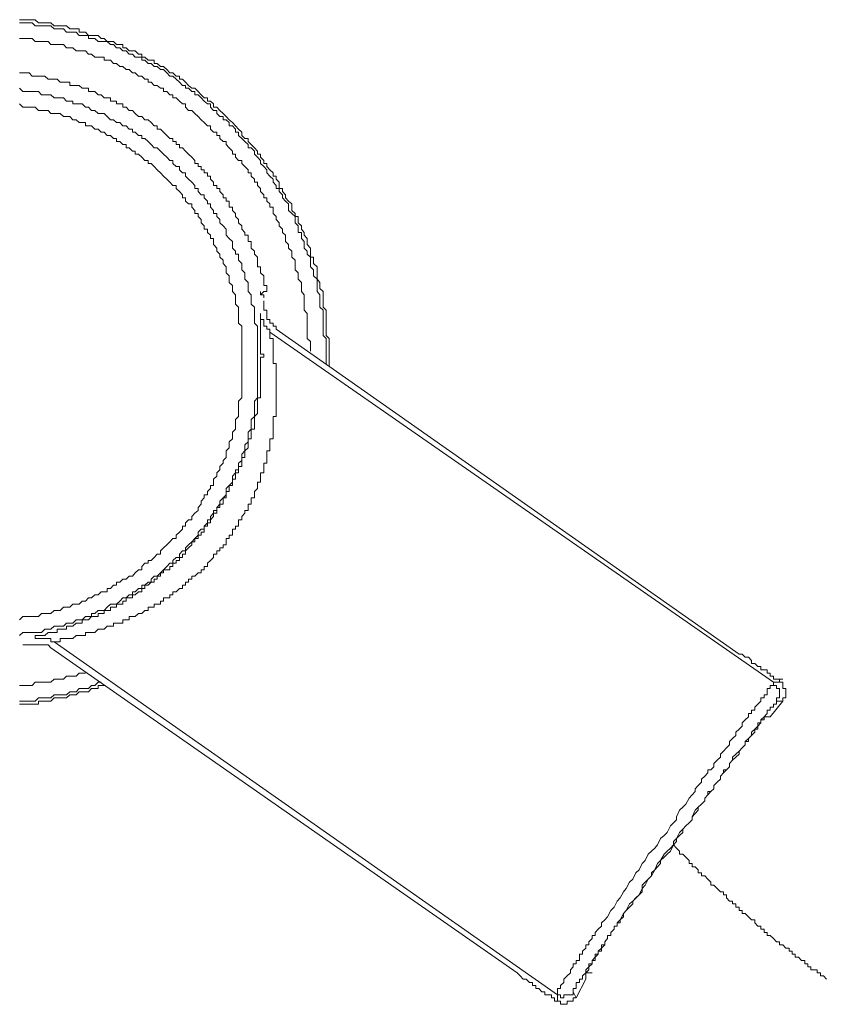
# Model space of a CAD drawing. Units: inches. Extents: x -459 to 2926, y -1402 to 1008.
# Drawn here: x 2050 to 2114, y -620 to -541 of the extents above; entities that cross this region are included whole.
import ezdxf

# ---------------------------------------------------------------- set-up
doc = ezdxf.new("R2010")
doc.units = ezdxf.units.IN
doc.header["$MEASUREMENT"] = 0
doc.layers.add('图层 1', color=7, linetype='Continuous')

msp = doc.modelspace()

# ---------------------------------------------------------------- linework, layer by layer
at = {"layer": '图层 1', "color": 7, "lineweight": 9}
for points in [[(2074.706, -568.604), (2074.706, -568.352), (2074.706, -568.088), (2074.706, -567.85), (2074.706, -567.612), (2074.706, -567.36), (2074.706, -567.096), (2074.706, -566.858), (2074.706, -566.593), (2074.706, -566.342), (2074.468, -566.104), (2074.468, -565.852), (2074.468, -565.588), (2074.468, -565.35), (2074.468, -565.112), (2074.468, -564.834), (2074.468, -564.583), (2074.468, -564.345), (2074.468, -564.08), (2074.216, -563.842), (2074.216, -563.604), (2074.216, -563.339), (2074.216, -563.088), (2074.216, -562.837), (2074.216, -562.586), (2073.965, -562.334), (2073.965, -562.096), (2073.965, -561.845), (2073.727, -561.58), (2073.727, -561.329), (2073.727, -561.091), (2073.727, -560.84), (2073.727, -560.588), (2073.449, -560.337), (2073.449, -560.072), (2073.449, -559.821), (2073.198, -559.821), (2073.198, -559.583), (2073.198, -559.345), (2073.198, -559.094), (2072.947, -558.816), (2072.947, -558.565), (2072.947, -558.327), (2072.709, -558.075), (2072.709, -557.837), (2072.471, -557.586), (2072.471, -557.321), (2072.206, -557.07), (2072.206, -556.819), (2072.206, -556.567), (2071.981, -556.567), (2071.981, -556.316), (2071.703, -556.078), (2071.703, -555.814), (2071.703, -555.562), (2071.452, -555.324), (2071.214, -555.073), (2071.214, -554.822), (2070.963, -554.57), (2070.963, -554.332), (2070.698, -554.332), (2070.698, -554.068), (2070.698, -553.816), (2070.46, -553.578), (2070.46, -553.327), (2070.222, -553.327), (2070.222, -553.062), (2069.958, -552.824), (2069.693, -552.56), (2069.693, -552.309), (2069.455, -552.309), (2069.455, -552.07), (2069.204, -551.819), (2069.204, -551.568), (2068.952, -551.568), (2068.952, -551.317), (2068.714, -551.052), (2068.45, -550.801), (2068.198, -550.549), (2068.198, -550.311), (2067.947, -550.311), (2067.696, -550.06), (2067.696, -549.809), (2067.445, -549.571), (2067.206, -549.306), (2066.942, -549.042), (2066.691, -548.817), (2066.439, -548.552), (2066.201, -548.301), (2065.95, -548.063), (2065.699, -547.798), (2065.434, -547.798), (2065.434, -547.547), (2065.183, -547.309), (2064.945, -547.309), (2064.945, -547.058), (2064.68, -547.058), (2064.455, -546.806), (2064.204, -546.555), (2063.926, -546.291), (2063.688, -546.291), (2063.437, -546.052), (2063.186, -545.801), (2062.948, -545.55), (2062.696, -545.55), (2062.696, -545.312), (2062.432, -545.312), (2062.18, -545.047), (2061.929, -545.047), (2061.691, -544.783), (2061.426, -544.545), (2061.188, -544.545), (2060.924, -544.293), (2060.673, -544.293), (2060.673, -544.042), (2060.435, -544.042), (2060.183, -544.042), (2059.932, -543.804), (2059.694, -543.804), (2059.694, -543.553), (2059.429, -543.553), (2059.165, -543.288), (2058.927, -543.288), (2058.675, -543.288), (2058.424, -543.05), (2058.173, -543.05), (2058.173, -542.786), (2057.935, -542.786), (2057.67, -542.786), (2057.419, -542.547), (2057.168, -542.547), (2056.916, -542.547), (2056.678, -542.296), (2056.427, -542.296), (2056.176, -542.058), (2055.924, -542.058), (2055.66, -542.058), (2055.422, -542.058), (2055.17, -541.794), (2054.919, -541.794), (2054.668, -541.794), (2054.668, -541.529), (2054.416, -541.529), (2054.152, -541.529), (2053.914, -541.529), (2053.663, -541.291), (2053.411, -541.291), (2053.147, -541.291), (2052.909, -541.291), (2052.657, -541.291), (2052.406, -541.04), (2052.181, -541.04), (2051.917, -541.04), (2051.639, -541.04), (2051.401, -541.04), (2051.15, -540.788), (2050.911, -540.788), (2050.66, -540.788), (2050.409, -540.788), (2050.144, -540.788), (2049.893, -540.788)], [(2074.468, -568.352), (2074.468, -568.088), (2074.468, -567.85), (2074.468, -567.612), (2074.468, -567.36), (2074.468, -567.096), (2074.468, -566.858), (2074.468, -566.593), (2074.468, -566.342), (2074.216, -566.104), (2074.216, -565.852), (2074.216, -565.588), (2074.216, -565.35), (2074.216, -565.112), (2074.216, -564.834), (2074.216, -564.583), (2074.216, -564.345), (2074.216, -564.08), (2073.965, -563.842), (2073.965, -563.604), (2073.965, -563.339), (2073.965, -563.088), (2073.965, -562.837), (2073.727, -562.586), (2073.727, -562.334), (2073.727, -562.096), (2073.727, -561.845), (2073.727, -561.58), (2073.449, -561.329), (2073.449, -561.091), (2073.449, -560.84), (2073.198, -560.588), (2073.198, -560.337), (2073.198, -560.072), (2073.198, -559.821), (2072.947, -559.583), (2072.947, -559.345), (2072.709, -559.094), (2072.709, -558.816), (2072.709, -558.565), (2072.471, -558.327), (2072.471, -558.075), (2072.471, -557.837), (2072.206, -557.837), (2072.206, -557.586), (2072.206, -557.321), (2071.981, -557.07), (2071.981, -556.819), (2071.981, -556.567), (2071.703, -556.316), (2071.452, -556.078), (2071.452, -555.814), (2071.452, -555.562), (2071.214, -555.324), (2070.963, -555.073), (2070.963, -554.822), (2070.698, -554.57), (2070.698, -554.332), (2070.46, -554.332), (2070.46, -554.068), (2070.222, -553.816), (2070.222, -553.578), (2069.958, -553.327), (2069.693, -553.062), (2069.693, -552.824), (2069.455, -552.56), (2069.204, -552.309), (2069.204, -552.07), (2068.952, -551.819), (2068.714, -551.568), (2068.714, -551.317), (2068.45, -551.052), (2068.198, -551.052), (2068.198, -550.801), (2067.947, -550.549), (2067.696, -550.311), (2067.445, -550.06), (2067.445, -549.809), (2067.206, -549.809), (2067.206, -549.571), (2066.942, -549.306), (2066.691, -549.306), (2066.691, -549.042), (2066.439, -548.817), (2066.201, -548.817), (2066.201, -548.552), (2065.95, -548.552), (2065.699, -548.301), (2065.699, -548.063), (2065.434, -548.063), (2065.183, -547.798), (2065.183, -547.547), (2064.945, -547.547), (2064.68, -547.309), (2064.455, -547.058), (2064.204, -546.806), (2063.926, -546.806), (2063.926, -546.555), (2063.688, -546.555), (2063.437, -546.291), (2063.186, -546.291), (2063.186, -546.052), (2062.948, -546.052), (2062.696, -545.801), (2062.432, -545.55), (2062.18, -545.312), (2061.929, -545.312), (2061.691, -545.047), (2061.426, -544.783), (2061.188, -544.783), (2060.924, -544.545), (2060.673, -544.545), (2060.435, -544.293), (2060.183, -544.293), (2059.932, -544.042), (2059.694, -544.042), (2059.694, -543.804), (2059.429, -543.804), (2059.165, -543.804), (2058.927, -543.553), (2058.675, -543.553), (2058.424, -543.288), (2058.173, -543.288), (2057.935, -543.05), (2057.67, -543.05), (2057.419, -542.786), (2057.168, -542.786), (2056.916, -542.547), (2056.678, -542.547), (2056.427, -542.547), (2056.176, -542.547), (2055.924, -542.296), (2055.66, -542.296), (2055.422, -542.296), (2055.422, -542.058), (2055.17, -542.058), (2054.919, -542.058), (2054.668, -542.058), (2054.416, -541.794), (2054.152, -541.794), (2053.914, -541.794), (2053.663, -541.794), (2053.411, -541.529), (2053.147, -541.529), (2052.909, -541.529), (2052.657, -541.529), (2052.406, -541.291), (2052.181, -541.291), (2051.917, -541.291), (2051.639, -541.291), (2051.401, -541.291), (2051.15, -541.291), (2050.911, -541.04), (2050.66, -541.04), (2050.409, -541.04), (2050.144, -541.04), (2049.893, -541.04)], [(2073.198, -567.36), (2073.198, -567.096), (2073.198, -566.858), (2073.198, -566.593), (2072.947, -566.342), (2072.947, -566.104), (2072.947, -565.852), (2072.947, -565.588), (2072.947, -565.35), (2072.947, -565.112), (2072.947, -564.834), (2072.947, -564.583), (2072.947, -564.345), (2072.709, -564.08), (2072.709, -563.842), (2072.709, -563.604), (2072.709, -563.339), (2072.709, -563.088), (2072.709, -562.837), (2072.471, -562.586), (2072.471, -562.334), (2072.471, -562.096), (2072.471, -561.845), (2072.206, -561.58), (2072.206, -561.329), (2072.206, -561.091), (2071.981, -560.84), (2071.981, -560.588), (2071.981, -560.337), (2071.981, -560.072), (2071.703, -559.821), (2071.703, -559.583), (2071.703, -559.345), (2071.452, -559.094), (2071.452, -558.816), (2071.214, -558.565), (2071.214, -558.327), (2071.214, -558.075), (2070.963, -557.837), (2070.963, -557.586), (2070.698, -557.321), (2070.698, -557.07), (2070.46, -556.819), (2070.46, -556.567), (2070.222, -556.316), (2070.222, -556.078), (2070.222, -555.814), (2069.958, -555.814), (2069.958, -555.562), (2069.693, -555.324), (2069.693, -555.073), (2069.455, -555.073), (2069.455, -554.822), (2069.204, -554.57), (2069.204, -554.332), (2068.952, -554.068), (2068.952, -553.816), (2068.714, -553.816), (2068.714, -553.578), (2068.45, -553.327), (2068.45, -553.062), (2068.198, -553.062), (2068.198, -552.824), (2067.947, -552.56), (2067.696, -552.309), (2067.696, -552.07), (2067.445, -552.07), (2067.206, -551.819), (2067.206, -551.568), (2066.942, -551.568), (2066.942, -551.317), (2066.691, -551.052), (2066.439, -550.801), (2066.439, -550.549), (2066.201, -550.549), (2065.95, -550.311), (2065.95, -550.06), (2065.699, -550.06), (2065.699, -549.809), (2065.434, -549.809), (2065.183, -549.571), (2065.183, -549.306), (2064.945, -549.306), (2064.68, -549.042), (2064.455, -548.817), (2064.204, -548.552), (2063.926, -548.301), (2063.688, -548.063), (2063.437, -548.063), (2063.186, -547.798), (2063.186, -547.547), (2062.948, -547.547), (2062.696, -547.309), (2062.432, -547.058), (2062.18, -547.058), (2062.18, -546.806), (2061.929, -546.806), (2061.691, -546.555), (2061.426, -546.555), (2061.426, -546.291), (2061.188, -546.291), (2060.924, -546.052), (2060.673, -546.052), (2060.435, -545.801), (2060.183, -545.801), (2060.183, -545.55), (2059.932, -545.55), (2059.694, -545.312), (2059.429, -545.312), (2059.165, -545.047), (2058.927, -545.047), (2058.675, -544.783), (2058.424, -544.783), (2058.173, -544.545), (2057.935, -544.545), (2057.67, -544.293), (2057.419, -544.293), (2057.168, -544.042), (2056.916, -544.042), (2056.678, -544.042), (2056.678, -543.804), (2056.427, -543.804), (2056.176, -543.804), (2055.924, -543.804), (2055.66, -543.553), (2055.422, -543.553), (2055.17, -543.288), (2054.919, -543.288), (2054.668, -543.288), (2054.416, -543.288), (2054.152, -543.05), (2053.914, -543.05), (2053.663, -543.05), (2053.411, -542.786), (2053.147, -542.786), (2052.909, -542.786), (2052.657, -542.786), (2052.406, -542.786), (2052.181, -542.547), (2051.917, -542.547), (2051.639, -542.547), (2051.401, -542.547), (2051.15, -542.547), (2050.911, -542.296), (2050.66, -542.296), (2050.409, -542.296), (2050.144, -542.296), (2049.893, -542.296)], [(2069.693, -562.096), (2069.455, -562.096), (2069.455, -561.845), (2069.455, -561.58), (2069.455, -561.329), (2069.204, -561.091), (2069.204, -560.84), (2069.204, -560.588), (2068.952, -560.588), (2068.952, -560.337), (2068.952, -560.072), (2068.952, -559.821), (2068.714, -559.583), (2068.714, -559.345), (2068.45, -559.094), (2068.45, -558.816), (2068.45, -558.565), (2068.198, -558.565), (2068.198, -558.327), (2068.198, -558.075), (2067.947, -558.075), (2067.947, -557.837), (2067.696, -557.586), (2067.696, -557.321), (2067.445, -557.07), (2067.445, -556.819), (2067.206, -556.567), (2067.206, -556.316), (2066.942, -556.078), (2066.942, -555.814), (2066.691, -555.814), (2066.691, -555.562), (2066.691, -555.324), (2066.439, -555.324), (2066.439, -555.073), (2066.201, -555.073), (2066.201, -554.822), (2065.95, -554.57), (2065.95, -554.332), (2065.699, -554.332), (2065.699, -554.068), (2065.434, -554.068), (2065.434, -553.816), (2065.183, -553.578), (2065.183, -553.327), (2064.945, -553.327), (2064.945, -553.062), (2064.68, -553.062), (2064.68, -552.824), (2064.455, -552.824), (2064.455, -552.56), (2064.204, -552.56), (2064.204, -552.309), (2063.926, -552.309), (2063.926, -552.07), (2063.688, -551.819), (2063.437, -551.568), (2063.186, -551.317), (2062.948, -551.052), (2062.696, -551.052), (2062.696, -550.801), (2062.432, -550.801), (2062.432, -550.549), (2062.18, -550.549), (2062.18, -550.311), (2061.929, -550.311), (2061.691, -550.06), (2061.426, -549.809), (2061.188, -549.571), (2060.924, -549.571), (2060.924, -549.306), (2060.673, -549.306), (2060.435, -549.042), (2060.183, -548.817), (2059.932, -548.817), (2059.694, -548.552), (2059.429, -548.552), (2059.165, -548.301), (2058.927, -548.063), (2058.675, -548.063), (2058.424, -547.798), (2058.173, -547.798), (2058.173, -547.547), (2057.935, -547.547), (2057.67, -547.547), (2057.67, -547.309), (2057.419, -547.309), (2057.168, -547.309), (2057.168, -547.058), (2056.916, -547.058), (2056.678, -547.058), (2056.427, -546.806), (2056.176, -546.806), (2055.924, -546.555), (2055.66, -546.555), (2055.422, -546.555), (2055.422, -546.291), (2055.17, -546.291), (2054.919, -546.291), (2054.668, -546.052), (2054.416, -546.052), (2054.152, -546.052), (2053.914, -546.052), (2053.914, -545.801), (2053.663, -545.801), (2053.411, -545.801), (2053.147, -545.801), (2052.909, -545.55), (2052.657, -545.55), (2052.406, -545.55), (2052.181, -545.55), (2051.917, -545.312), (2051.639, -545.312), (2051.401, -545.312), (2051.15, -545.312), (2050.911, -545.312), (2050.66, -545.047), (2050.409, -545.047), (2050.144, -545.047), (2049.893, -545.047)], [(2069.693, -562.096), (2069.455, -562.096), (2069.455, -561.845), (2069.455, -561.58), (2069.455, -561.329), (2069.204, -561.091), (2069.204, -560.84), (2069.204, -560.588), (2068.952, -560.588), (2068.952, -560.337), (2068.952, -560.072), (2068.952, -559.821), (2068.714, -559.583), (2068.714, -559.345), (2068.45, -559.094), (2068.45, -558.816), (2068.45, -558.565), (2068.198, -558.565), (2068.198, -558.327), (2068.198, -558.075), (2067.947, -558.075), (2067.947, -557.837), (2067.696, -557.586), (2067.696, -557.321), (2067.445, -557.07), (2067.445, -556.819), (2067.206, -556.567), (2067.206, -556.316), (2066.942, -556.078), (2066.942, -555.814), (2066.691, -555.814), (2066.691, -555.562), (2066.691, -555.324), (2066.439, -555.324), (2066.439, -555.073), (2066.201, -555.073), (2066.201, -554.822), (2065.95, -554.57), (2065.95, -554.332), (2065.699, -554.332), (2065.699, -554.068), (2065.434, -554.068), (2065.434, -553.816), (2065.183, -553.578), (2065.183, -553.327), (2064.945, -553.327), (2064.945, -553.062), (2064.68, -553.062), (2064.68, -552.824), (2064.455, -552.824), (2064.455, -552.56), (2064.204, -552.56), (2064.204, -552.309), (2063.926, -552.309), (2063.926, -552.07), (2063.688, -551.819), (2063.437, -551.568), (2063.186, -551.317), (2062.948, -551.052), (2062.696, -551.052), (2062.696, -550.801), (2062.432, -550.801), (2062.432, -550.549), (2062.18, -550.549), (2062.18, -550.311), (2061.929, -550.311), (2061.691, -550.06), (2061.426, -549.809), (2061.188, -549.571), (2060.924, -549.571), (2060.924, -549.306), (2060.673, -549.306), (2060.435, -549.042), (2060.183, -548.817), (2059.932, -548.817), (2059.694, -548.552), (2059.429, -548.552), (2059.165, -548.301), (2058.927, -548.063), (2058.675, -548.063), (2058.424, -547.798), (2058.173, -547.798), (2058.173, -547.547), (2057.935, -547.547), (2057.67, -547.547), (2057.67, -547.309), (2057.419, -547.309), (2057.168, -547.309), (2057.168, -547.058), (2056.916, -547.058), (2056.678, -547.058), (2056.427, -546.806), (2056.176, -546.806), (2055.924, -546.555), (2055.66, -546.555), (2055.422, -546.555), (2055.422, -546.291), (2055.17, -546.291), (2054.919, -546.291), (2054.668, -546.052), (2054.416, -546.052), (2054.152, -546.052), (2053.914, -546.052), (2053.914, -545.801), (2053.663, -545.801), (2053.411, -545.801), (2053.147, -545.801), (2052.909, -545.55), (2052.657, -545.55), (2052.406, -545.55), (2052.181, -545.55), (2051.917, -545.312), (2051.639, -545.312), (2051.401, -545.312), (2051.15, -545.312), (2050.911, -545.312), (2050.66, -545.047), (2050.409, -545.047), (2050.144, -545.047), (2049.893, -545.047)], [(2068.952, -568.352), (2068.952, -568.088), (2068.952, -567.85), (2068.952, -567.612), (2068.952, -567.36), (2068.952, -567.096), (2068.952, -566.858), (2068.952, -566.593), (2068.952, -566.342), (2068.952, -566.104), (2068.952, -565.852), (2068.952, -565.588), (2068.952, -565.35), (2068.714, -565.112), (2068.714, -564.834), (2068.714, -564.583), (2068.714, -564.345), (2068.714, -564.08), (2068.714, -563.842), (2068.45, -563.604), (2068.45, -563.339), (2068.45, -563.088), (2068.45, -562.837), (2068.198, -562.586), (2068.198, -562.334), (2068.198, -562.096), (2068.198, -561.845), (2067.947, -561.58), (2067.947, -561.329), (2067.947, -561.091), (2067.696, -560.84), (2067.696, -560.588), (2067.696, -560.337), (2067.445, -560.072), (2067.445, -559.821), (2067.445, -559.583), (2067.206, -559.583), (2067.206, -559.345), (2066.942, -559.094), (2066.942, -558.816), (2066.942, -558.565), (2066.691, -558.327), (2066.439, -558.075), (2066.439, -557.837), (2066.439, -557.586), (2066.201, -557.321), (2065.95, -557.07), (2065.95, -556.819), (2065.699, -556.567), (2065.699, -556.316), (2065.434, -556.316), (2065.434, -556.078), (2065.183, -555.814), (2065.183, -555.562), (2064.945, -555.562), (2064.945, -555.324), (2064.68, -555.073), (2064.68, -554.822), (2064.455, -554.822), (2064.204, -554.57), (2064.204, -554.332), (2063.926, -554.332), (2063.926, -554.068), (2063.688, -553.816), (2063.437, -553.578), (2063.186, -553.327), (2063.186, -553.062), (2062.948, -553.062), (2062.696, -552.824), (2062.696, -552.56), (2062.432, -552.56), (2062.18, -552.309), (2062.18, -552.07), (2061.929, -552.07), (2061.691, -551.819), (2061.426, -551.568), (2061.188, -551.317), (2060.924, -551.052), (2060.673, -551.052), (2060.435, -550.801), (2060.183, -550.549), (2059.932, -550.311), (2059.694, -550.311), (2059.694, -550.06), (2059.429, -550.06), (2059.165, -549.809), (2058.927, -549.809), (2058.927, -549.571), (2058.675, -549.571), (2058.424, -549.306), (2058.173, -549.306), (2057.935, -549.042), (2057.67, -549.042), (2057.419, -548.817), (2057.168, -548.817), (2056.916, -548.552), (2056.678, -548.301), (2056.427, -548.301), (2056.176, -548.301), (2055.924, -548.063), (2055.66, -548.063), (2055.422, -547.798), (2055.17, -547.798), (2054.919, -547.547), (2054.668, -547.547), (2054.416, -547.547), (2054.152, -547.547), (2054.152, -547.309), (2053.914, -547.309), (2053.663, -547.309), (2053.411, -547.058), (2053.147, -547.058), (2052.909, -547.058), (2052.657, -547.058), (2052.406, -546.806), (2052.181, -546.806), (2051.917, -546.806), (2051.639, -546.806), (2051.401, -546.555), (2051.15, -546.555), (2050.911, -546.555), (2050.66, -546.555), (2050.409, -546.555), (2050.144, -546.555), (2049.893, -546.291)], [(2067.696, -568.352), (2067.696, -568.088), (2067.696, -567.85), (2067.696, -567.612), (2067.696, -567.36), (2067.696, -567.096), (2067.696, -566.858), (2067.696, -566.593), (2067.696, -566.342), (2067.696, -566.104), (2067.696, -565.852), (2067.696, -565.588), (2067.696, -565.35), (2067.445, -565.112), (2067.445, -564.834), (2067.445, -564.583), (2067.445, -564.345), (2067.445, -564.08), (2067.445, -563.842), (2067.206, -563.604), (2067.206, -563.339), (2067.206, -563.088), (2067.206, -562.837), (2066.942, -562.586), (2066.942, -562.334), (2066.942, -562.096), (2066.691, -561.845), (2066.691, -561.58), (2066.691, -561.329), (2066.439, -561.091), (2066.439, -560.84), (2066.439, -560.588), (2066.201, -560.337), (2066.201, -560.072), (2065.95, -559.821), (2065.95, -559.583), (2065.699, -559.345), (2065.699, -559.094), (2065.434, -558.816), (2065.434, -558.565), (2065.434, -558.327), (2065.183, -558.327), (2065.183, -558.075), (2064.945, -557.837), (2064.945, -557.586), (2064.68, -557.586), (2064.68, -557.321), (2064.455, -557.07), (2064.455, -556.819), (2064.204, -556.567), (2064.204, -556.316), (2063.926, -556.316), (2063.926, -556.078), (2063.688, -555.814), (2063.688, -555.562), (2063.437, -555.562), (2063.186, -555.324), (2063.186, -555.073), (2062.948, -555.073), (2062.948, -554.822), (2062.696, -554.57), (2062.432, -554.332), (2062.432, -554.068), (2062.18, -554.068), (2061.929, -553.816), (2061.691, -553.578), (2061.426, -553.327), (2061.188, -553.062), (2060.924, -552.824), (2060.673, -552.56), (2060.435, -552.309), (2060.183, -552.309), (2060.183, -552.07), (2059.932, -552.07), (2059.694, -551.819), (2059.429, -551.568), (2059.165, -551.568), (2059.165, -551.317), (2058.927, -551.317), (2058.675, -551.052), (2058.424, -551.052), (2058.424, -550.801), (2058.173, -550.801), (2057.935, -550.549), (2057.67, -550.549), (2057.67, -550.311), (2057.419, -550.311), (2057.168, -550.06), (2056.916, -550.06), (2056.678, -549.809), (2056.427, -549.809), (2056.176, -549.571), (2055.924, -549.571), (2055.66, -549.306), (2055.422, -549.306), (2055.17, -549.306), (2055.17, -549.042), (2054.919, -549.042), (2054.668, -549.042), (2054.416, -548.817), (2054.152, -548.817), (2053.914, -548.552), (2053.663, -548.552), (2053.411, -548.552), (2053.147, -548.301), (2052.909, -548.301), (2052.657, -548.301), (2052.406, -548.301), (2052.181, -548.063), (2051.917, -548.063), (2051.639, -548.063), (2051.401, -548.063), (2051.15, -547.798), (2050.911, -547.798), (2050.66, -547.798), (2050.409, -547.798), (2050.144, -547.798), (2049.893, -547.547)], [(2069.204, -562.837), (2069.455, -562.586)], [(2069.204, -562.586), (2069.204, -562.837)], [(2069.455, -562.586), (2069.693, -562.586), (2069.693, -562.334), (2069.693, -562.096)], [(2069.455, -562.586), (2069.693, -562.586), (2069.693, -562.334), (2069.693, -562.096)], [(2069.455, -563.088), (2069.455, -562.837), (2069.204, -562.837)], [(2069.693, -564.08), (2069.455, -564.08), (2069.455, -563.842), (2069.455, -563.604), (2069.455, -563.339)], [(2069.693, -564.08), (2069.455, -564.08), (2069.455, -563.842), (2069.455, -563.604), (2069.455, -563.339)], [(2069.204, -564.345), (2069.204, -564.583), (2069.204, -564.834), (2069.455, -564.834), (2069.455, -565.112), (2069.455, -565.35), (2069.693, -565.35), (2069.693, -565.588), (2069.958, -565.588), (2069.958, -565.852)], [(2069.693, -564.08), (2069.693, -564.345), (2069.693, -564.583), (2069.693, -564.834), (2069.958, -564.834), (2069.958, -565.112), (2070.222, -565.112), (2070.222, -565.35), (2070.46, -565.35), (2070.46, -565.588)], [(2069.204, -564.583), (2069.204, -564.834)], [(2069.204, -565.35), (2069.204, -565.112), (2069.204, -564.834)], [(2069.204, -566.342), (2069.204, -566.104), (2069.204, -565.852), (2069.204, -565.588), (2069.204, -565.35)], [(2069.958, -565.852), (2110.311, -593.906)], [(2069.958, -565.852), (2069.958, -566.104)], [(2107.547, -591.657), (2070.46, -565.588)], [(2069.204, -567.36), (2069.204, -567.096), (2069.204, -566.858), (2069.204, -566.593), (2069.204, -566.342)], [(2069.958, -566.342), (2069.958, -566.104)], [(2070.222, -567.096), (2070.222, -566.858), (2070.222, -566.593), (2070.222, -566.342), (2069.958, -566.342)], [(2066.942, -578.127), (2066.942, -577.862), (2066.942, -577.624), (2067.206, -577.624), (2067.206, -577.373), (2067.206, -577.121), (2067.445, -577.121), (2067.445, -576.87), (2067.445, -576.619), (2067.696, -576.619), (2067.696, -576.354), (2067.696, -576.116), (2067.696, -575.891), (2067.947, -575.891), (2067.947, -575.614), (2067.947, -575.362), (2068.198, -575.124), (2068.198, -574.86), (2068.198, -574.622), (2068.198, -574.384), (2068.45, -574.384), (2068.45, -574.106), (2068.45, -573.854), (2068.45, -573.616), (2068.714, -573.616), (2068.714, -573.365), (2068.714, -573.127), (2068.714, -572.849), (2068.714, -572.598), (2068.952, -572.347), (2068.952, -572.095), (2068.952, -571.87), (2068.952, -571.619), (2068.952, -571.368), (2068.952, -571.103), (2069.204, -571.103), (2069.204, -570.852), (2069.204, -570.601), (2069.204, -570.363), (2069.204, -570.111), (2069.204, -569.86), (2069.204, -569.596), (2069.204, -569.344), (2069.204, -569.119), (2069.204, -568.855), (2069.204, -568.604), (2069.204, -568.352), (2069.204, -568.088), (2069.204, -567.85), (2069.455, -567.85), (2069.455, -567.612), (2069.204, -567.612), (2069.204, -567.36)], [(2070.222, -567.612), (2070.222, -567.36), (2070.222, -567.096)], [(2070.46, -569.86), (2070.46, -569.596), (2070.46, -569.344), (2070.46, -569.119), (2070.46, -568.855), (2070.46, -568.604), (2070.46, -568.352), (2070.222, -568.352), (2070.222, -568.088), (2070.222, -567.85), (2070.222, -567.612)], [(2049.893, -588.906), (2050.144, -588.642), (2050.409, -588.642), (2050.66, -588.642), (2050.911, -588.642), (2051.15, -588.642), (2051.401, -588.642), (2051.639, -588.404), (2051.917, -588.404), (2052.181, -588.404), (2052.406, -588.404), (2052.657, -588.152), (2052.909, -588.152), (2053.147, -588.152), (2053.411, -587.888), (2053.663, -587.888), (2053.914, -587.888), (2054.152, -587.636), (2054.416, -587.636), (2054.668, -587.636), (2054.919, -587.398), (2055.17, -587.398), (2055.422, -587.147), (2055.66, -587.147), (2055.924, -586.896), (2056.176, -586.896), (2056.427, -586.644), (2056.678, -586.644), (2056.916, -586.644), (2056.916, -586.38), (2057.168, -586.38), (2057.419, -586.129), (2057.67, -586.129), (2057.67, -585.891), (2057.935, -585.891), (2058.173, -585.639), (2058.424, -585.639), (2058.675, -585.401), (2058.927, -585.401), (2059.165, -585.137), (2059.429, -584.885), (2059.694, -584.885), (2059.694, -584.634), (2059.932, -584.369), (2060.183, -584.369), (2060.183, -584.145), (2060.435, -584.145), (2060.673, -583.893), (2060.924, -583.629), (2061.188, -583.629), (2061.188, -583.377), (2061.426, -583.126), (2061.691, -582.888), (2061.929, -582.637), (2062.18, -582.386), (2062.432, -582.386), (2062.432, -582.121), (2062.696, -581.87), (2062.948, -581.632), (2062.948, -581.38), (2063.186, -581.38), (2063.186, -581.129), (2063.437, -580.891), (2063.688, -580.891), (2063.688, -580.613), (2063.926, -580.362), (2064.204, -580.137), (2064.204, -579.886), (2064.455, -579.634), (2064.455, -579.383), (2064.68, -579.132), (2064.68, -578.867), (2064.945, -578.867), (2064.945, -578.616), (2065.183, -578.378), (2065.183, -578.127), (2065.434, -578.127), (2065.434, -577.862), (2065.434, -577.624), (2065.699, -577.373), (2065.699, -577.121), (2065.95, -576.87), (2065.95, -576.619), (2066.201, -576.354), (2066.201, -576.116), (2066.439, -575.891), (2066.439, -575.614), (2066.439, -575.362), (2066.691, -575.124), (2066.691, -574.86), (2066.691, -574.622), (2066.942, -574.384), (2066.942, -574.106), (2066.942, -573.854), (2067.206, -573.616), (2067.206, -573.365), (2067.206, -573.127), (2067.206, -572.849), (2067.445, -572.598), (2067.445, -572.347), (2067.445, -572.095), (2067.445, -571.87), (2067.445, -571.619), (2067.445, -571.368), (2067.696, -571.103), (2067.696, -570.852), (2067.696, -570.601), (2067.696, -570.363), (2067.696, -570.111), (2067.696, -569.86), (2067.696, -569.596), (2067.696, -569.344), (2067.696, -569.119), (2067.696, -568.855), (2067.696, -568.604), (2067.696, -568.352), (2067.696, -568.352)], [(2049.893, -590.149), (2050.144, -589.911), (2050.409, -589.911), (2050.66, -589.911), (2050.911, -589.911), (2051.15, -589.911), (2051.401, -589.911), (2051.639, -589.911), (2051.917, -589.647), (2052.181, -589.647), (2052.406, -589.647), (2052.657, -589.396), (2052.909, -589.396), (2053.147, -589.396), (2053.411, -589.396), (2053.663, -589.157), (2053.914, -589.157), (2054.152, -589.157), (2054.416, -588.906), (2054.668, -588.906), (2054.919, -588.906), (2055.17, -588.642), (2055.422, -588.642), (2055.66, -588.642), (2055.66, -588.404), (2055.924, -588.404), (2056.176, -588.152), (2056.427, -588.152), (2056.678, -588.152), (2056.916, -587.888), (2057.168, -587.636), (2057.419, -587.636), (2057.67, -587.636), (2057.935, -587.398), (2058.173, -587.147), (2058.424, -587.147), (2058.675, -586.896), (2058.927, -586.896), (2058.927, -586.644), (2059.165, -586.644), (2059.429, -586.38), (2059.694, -586.38), (2059.694, -586.129), (2059.932, -586.129), (2060.183, -585.891), (2060.435, -585.891), (2060.435, -585.639), (2060.673, -585.401), (2060.924, -585.401), (2061.188, -585.137), (2061.426, -584.885), (2061.691, -584.634), (2061.929, -584.369), (2062.18, -584.369), (2062.18, -584.145), (2062.432, -583.893), (2062.696, -583.893), (2062.696, -583.629), (2062.948, -583.377), (2063.186, -583.377), (2063.186, -583.126), (2063.437, -582.888), (2063.688, -582.637), (2063.926, -582.386), (2064.204, -582.121), (2064.204, -581.87), (2064.455, -581.632), (2064.68, -581.632), (2064.68, -581.38), (2064.945, -581.129), (2064.945, -580.891), (2065.183, -580.891), (2065.183, -580.613), (2065.434, -580.362), (2065.434, -580.137), (2065.699, -580.137), (2065.699, -579.886), (2065.95, -579.634), (2065.95, -579.383), (2066.201, -579.132), (2066.439, -578.867), (2066.439, -578.616), (2066.439, -578.378), (2066.691, -578.127), (2066.942, -577.862), (2066.942, -577.624), (2066.942, -577.373), (2067.206, -577.121), (2067.206, -576.87), (2067.445, -576.87), (2067.445, -576.619), (2067.445, -576.354), (2067.696, -576.116), (2067.696, -575.891), (2067.696, -575.614), (2067.947, -575.362), (2067.947, -575.124), (2067.947, -574.86), (2068.198, -574.622), (2068.198, -574.384), (2068.198, -574.106), (2068.198, -573.854), (2068.45, -573.616), (2068.45, -573.365), (2068.45, -573.127), (2068.45, -572.849), (2068.714, -572.598), (2068.714, -572.347), (2068.714, -572.095), (2068.714, -571.87), (2068.714, -571.619), (2068.714, -571.368), (2068.952, -571.103), (2068.952, -570.852), (2068.952, -570.601), (2068.952, -570.363), (2068.952, -570.111), (2068.952, -569.86), (2068.952, -569.596), (2068.952, -569.344), (2068.952, -569.119), (2068.952, -568.855), (2068.952, -568.604), (2068.952, -568.352), (2068.952, -568.352)], [(2070.46, -572.095), (2070.46, -571.87), (2070.46, -571.619), (2070.46, -571.368), (2070.46, -571.103), (2070.46, -570.852), (2070.46, -570.601), (2070.46, -570.363), (2070.46, -570.111), (2070.46, -569.86)], [(2067.696, -580.613), (2067.947, -580.362), (2067.947, -580.137), (2068.198, -580.137), (2068.198, -579.886), (2068.198, -579.634), (2068.45, -579.634), (2068.45, -579.383), (2068.45, -579.132), (2068.714, -579.132), (2068.714, -578.867), (2068.714, -578.616), (2068.952, -578.378), (2068.952, -578.127), (2068.952, -577.862), (2069.204, -577.862), (2069.204, -577.624), (2069.204, -577.373), (2069.204, -577.121), (2069.455, -577.121), (2069.455, -576.87), (2069.455, -576.619), (2069.455, -576.354), (2069.693, -576.354), (2069.693, -576.116), (2069.693, -575.891), (2069.693, -575.614), (2069.693, -575.362), (2069.958, -575.362), (2069.958, -575.124), (2069.958, -574.86), (2069.958, -574.622), (2069.958, -574.384), (2070.222, -574.384), (2070.222, -574.106), (2070.222, -573.854), (2070.222, -573.616), (2070.222, -573.365), (2070.222, -573.127), (2070.222, -572.849), (2070.222, -572.598), (2070.46, -572.598), (2070.46, -572.347), (2070.46, -572.095)], [(2059.932, -586.38), (2059.932, -586.129), (2060.183, -586.129), (2060.435, -585.891), (2060.673, -585.891), (2060.673, -585.639), (2060.924, -585.639), (2060.924, -585.401), (2061.188, -585.401), (2061.188, -585.137), (2061.426, -585.137), (2061.426, -584.885), (2061.691, -584.885), (2061.929, -584.885), (2061.929, -584.634), (2062.18, -584.634), (2062.18, -584.369), (2062.432, -584.369), (2062.432, -584.145), (2062.696, -584.145), (2062.696, -583.893), (2062.948, -583.893), (2062.948, -583.629), (2063.186, -583.629), (2063.186, -583.377), (2063.437, -583.126), (2063.688, -582.888), (2063.688, -582.637), (2063.926, -582.637), (2063.926, -582.386), (2064.204, -582.386), (2064.204, -582.121), (2064.455, -582.121), (2064.455, -581.87), (2064.68, -581.87), (2064.68, -581.632), (2064.68, -581.38), (2064.945, -581.38), (2064.945, -581.129), (2065.183, -581.129), (2065.183, -580.891), (2065.434, -580.613), (2065.434, -580.362), (2065.699, -580.362), (2065.699, -580.137), (2065.699, -579.886), (2065.95, -579.886), (2065.95, -579.634), (2066.201, -579.634), (2066.201, -579.383), (2066.201, -579.132), (2066.439, -579.132), (2066.439, -578.867), (2066.439, -578.616), (2066.691, -578.616), (2066.691, -578.378), (2066.691, -578.127), (2066.942, -578.127)], [(2061.691, -587.147), (2061.929, -587.147), (2061.929, -586.896), (2062.18, -586.896), (2062.18, -586.644), (2062.432, -586.644), (2062.696, -586.38), (2062.948, -586.38), (2062.948, -586.129), (2063.186, -586.129), (2063.186, -585.891), (2063.437, -585.891), (2063.437, -585.639), (2063.688, -585.639), (2063.688, -585.401), (2063.926, -585.401), (2064.204, -585.137), (2064.455, -585.137), (2064.455, -584.885), (2064.68, -584.885), (2064.68, -584.634), (2064.945, -584.634), (2064.945, -584.369), (2065.183, -584.145), (2065.434, -583.893), (2065.434, -583.629), (2065.699, -583.629), (2065.699, -583.377), (2065.95, -583.377), (2065.95, -583.126), (2066.201, -583.126), (2066.201, -582.888), (2066.439, -582.888), (2066.439, -582.637), (2066.439, -582.386), (2066.691, -582.386), (2066.691, -582.121), (2066.942, -582.121), (2066.942, -581.87), (2066.942, -581.632), (2067.206, -581.632), (2067.206, -581.38), (2067.445, -581.38), (2067.445, -581.129), (2067.445, -580.891), (2067.696, -580.891), (2067.696, -580.613)], [(2055.924, -588.642), (2056.176, -588.642), (2056.176, -588.404), (2056.427, -588.404), (2056.678, -588.404), (2056.678, -588.152), (2056.916, -588.152), (2057.168, -588.152), (2057.168, -587.888), (2057.419, -587.888), (2057.67, -587.888), (2057.67, -587.636), (2057.935, -587.636), (2058.173, -587.636), (2058.173, -587.398), (2058.424, -587.398), (2058.424, -587.147), (2058.675, -587.147), (2058.927, -587.147), (2058.927, -586.896), (2059.165, -586.896), (2059.429, -586.644), (2059.694, -586.644), (2059.694, -586.38), (2059.932, -586.38)], [(2057.419, -589.396), (2057.419, -589.157), (2057.67, -589.157), (2057.935, -589.157), (2058.173, -589.157), (2058.173, -588.906), (2058.424, -588.906), (2058.675, -588.906), (2058.675, -588.642), (2058.927, -588.642), (2059.165, -588.642), (2059.429, -588.404), (2059.694, -588.404), (2059.932, -588.152), (2060.183, -588.152), (2060.183, -587.888), (2060.435, -587.888), (2060.673, -587.888), (2060.673, -587.636), (2060.924, -587.636), (2061.188, -587.636), (2061.188, -587.398), (2061.426, -587.398), (2061.426, -587.147), (2061.691, -587.147)], [(2051.401, -590.149), (2051.639, -590.149), (2051.917, -590.149), (2052.181, -589.911), (2052.406, -589.911), (2052.657, -589.911), (2052.909, -589.911), (2052.909, -589.647), (2053.147, -589.647), (2053.411, -589.647), (2053.663, -589.647), (2053.663, -589.396), (2053.914, -589.396), (2054.152, -589.396), (2054.416, -589.157), (2054.668, -589.157), (2054.919, -589.157), (2054.919, -588.906), (2055.17, -588.906), (2055.422, -588.906), (2055.66, -588.642), (2055.924, -588.642)], [(2052.909, -590.665), (2053.147, -590.665), (2053.147, -590.388), (2053.411, -590.388), (2053.663, -590.388), (2053.914, -590.388), (2054.152, -590.388), (2054.416, -590.149), (2054.668, -590.149), (2054.919, -590.149), (2055.17, -590.149), (2055.17, -589.911), (2055.422, -589.911), (2055.66, -589.911), (2055.924, -589.911), (2056.176, -589.647), (2056.427, -589.647), (2056.678, -589.647), (2056.916, -589.396), (2057.168, -589.396), (2057.419, -589.396)], [(2051.15, -590.149), (2051.401, -590.149)], [(2051.15, -590.149), (2051.15, -590.388)], [(2052.657, -590.665), (2052.406, -590.665), (2052.406, -590.388), (2052.181, -590.388), (2051.917, -590.388), (2051.639, -590.388), (2051.401, -590.388), (2051.15, -590.388)], [(2050.144, -590.903), (2050.409, -590.903), (2050.66, -590.903), (2050.911, -590.903)], [(2050.144, -590.903), (2050.409, -590.903), (2050.66, -590.903), (2050.911, -590.903)], [(2052.406, -591.141), (2052.181, -590.903), (2051.917, -590.903), (2051.639, -590.903), (2051.401, -590.903), (2051.15, -590.903), (2050.911, -590.903)], [(2052.406, -591.141), (2089.758, -617.211)], [(2052.657, -590.665), (2093.011, -618.97)], [(2052.657, -590.665), (2053.147, -590.665)], [(2052.657, -590.665), (2052.909, -590.665)], [(2109.068, -592.649), (2108.804, -592.411), (2108.539, -592.411), (2108.539, -592.16), (2108.301, -591.895), (2108.05, -591.895), (2107.798, -591.657), (2107.547, -591.657)], [(2110.563, -593.668), (2110.311, -593.668), (2110.311, -593.416), (2110.047, -593.416), (2110.047, -593.165), (2109.809, -593.165), (2109.809, -592.901), (2109.558, -592.901), (2109.293, -592.901), (2109.293, -592.649), (2109.068, -592.649)], [(2049.893, -594.157), (2050.144, -594.157), (2050.409, -594.157), (2050.66, -594.157), (2050.911, -594.157), (2051.15, -593.906), (2051.401, -593.906), (2051.639, -593.906), (2051.917, -593.906), (2052.181, -593.906), (2052.406, -593.906), (2052.657, -593.668), (2052.909, -593.668), (2053.147, -593.668), (2053.411, -593.668), (2053.663, -593.416), (2053.914, -593.416), (2054.152, -593.416), (2054.416, -593.416), (2054.668, -593.165), (2054.919, -593.165), (2055.17, -593.165)], [(2049.893, -595.414), (2050.144, -595.414), (2050.409, -595.414), (2050.66, -595.414), (2050.911, -595.414), (2051.15, -595.414), (2051.401, -595.162), (2051.639, -595.162), (2051.917, -595.162), (2052.181, -595.162), (2052.406, -595.162), (2052.657, -594.924), (2052.909, -594.924), (2053.147, -594.924), (2053.411, -594.924), (2053.663, -594.924), (2053.914, -594.673), (2054.152, -594.673), (2054.416, -594.673), (2054.668, -594.395), (2054.919, -594.395), (2055.17, -594.395), (2055.422, -594.395), (2055.66, -594.157), (2055.924, -594.157), (2056.176, -593.906), (2056.427, -593.906)], [(2049.893, -595.652), (2050.144, -595.652), (2050.409, -595.652), (2050.66, -595.652), (2050.911, -595.652), (2051.15, -595.652), (2051.401, -595.652), (2051.401, -595.414), (2051.639, -595.414), (2051.917, -595.414), (2052.181, -595.414), (2052.406, -595.414), (2052.657, -595.162), (2052.909, -595.162), (2053.147, -595.162), (2053.411, -595.162), (2053.663, -595.162), (2053.914, -594.924), (2054.152, -594.924), (2054.416, -594.924), (2054.668, -594.673), (2054.919, -594.673), (2055.17, -594.673), (2055.422, -594.673), (2055.66, -594.395), (2055.924, -594.395), (2056.176, -594.395), (2056.176, -594.157), (2056.427, -594.157), (2056.678, -594.157)], [(2110.047, -594.395), (2110.047, -594.157), (2110.311, -594.157)], [(2110.311, -593.906), (2110.801, -593.906)], [(2110.311, -593.906), (2110.311, -594.157)], [(2110.563, -595.414), (2110.563, -595.162), (2110.801, -595.162), (2110.801, -594.924), (2110.801, -594.673), (2110.801, -594.395), (2110.563, -594.395), (2110.563, -594.157), (2110.311, -594.157), (2110.311, -593.906)], [(2110.563, -593.668), (2111.052, -593.668)], [(2110.801, -593.906), (2110.801, -593.668), (2110.563, -593.668)], [(2111.052, -595.414), (2111.052, -595.162), (2111.303, -595.162), (2111.303, -594.924), (2111.303, -594.673), (2111.303, -594.395), (2111.052, -594.395), (2111.052, -594.157), (2111.052, -593.906), (2110.801, -593.906)], [(2109.558, -595.162), (2109.293, -595.162), (2109.293, -595.414), (2109.068, -595.652), (2108.804, -595.903), (2108.804, -596.154), (2108.539, -596.154), (2108.539, -596.419), (2108.301, -596.419), (2108.301, -596.67)], [(2109.809, -594.673), (2109.809, -594.924), (2109.558, -594.924), (2109.558, -595.162)], [(2110.047, -594.395), (2109.809, -594.395), (2109.809, -594.673)], [(2111.052, -595.162), (2111.303, -595.162), (2111.303, -594.924)], [(2111.303, -594.924), (2111.303, -594.673)], [(2110.047, -595.903), (2110.047, -596.154), (2109.809, -596.154), (2109.809, -596.419)], [(2110.047, -596.67), (2111.052, -595.414)], [(2110.311, -595.652), (2110.311, -595.903), (2110.047, -595.903)], [(2110.311, -595.652), (2110.563, -595.652), (2110.563, -595.414)], [(2111.052, -595.414), (2110.563, -595.414)], [(2110.563, -595.414), (2111.052, -595.414)], [(2108.301, -596.67), (2108.05, -596.908), (2107.798, -597.159), (2107.798, -597.424), (2107.547, -597.662), (2107.296, -597.913), (2107.296, -598.165)], [(2109.809, -596.419), (2109.558, -596.67), (2109.293, -596.908), (2109.293, -597.159), (2109.068, -597.159), (2109.068, -597.424), (2108.804, -597.662)], [(2109.558, -596.908), (2109.558, -596.67)], [(2109.809, -596.67), (2109.558, -596.67)], [(2110.047, -596.67), (2109.809, -596.67)], [(2109.293, -597.159), (2109.068, -597.424), (2109.068, -597.662)], [(2109.558, -596.908), (2109.293, -596.908), (2109.293, -597.159)], [(2107.296, -598.165), (2107.031, -598.416), (2106.78, -598.667), (2106.78, -598.919), (2106.542, -599.17), (2106.304, -599.421), (2106.053, -599.672), (2106.053, -599.924), (2105.801, -600.162), (2105.537, -600.426), (2105.537, -600.678), (2105.285, -600.929), (2105.047, -600.929), (2105.047, -601.18), (2104.796, -601.432), (2104.545, -601.67), (2104.545, -601.921), (2104.28, -602.172), (2104.029, -602.437), (2104.029, -602.675), (2103.791, -602.939)], [(2108.804, -597.662), (2108.539, -597.913), (2108.539, -598.165), (2108.301, -598.416), (2108.05, -598.667), (2108.05, -598.919), (2107.798, -599.17)], [(2109.068, -597.662), (2108.804, -597.662), (2108.804, -597.913), (2108.539, -598.165), (2108.301, -598.416), (2108.301, -598.667), (2108.05, -598.667), (2108.05, -598.919)], [(2108.05, -598.919), (2107.798, -599.17), (2107.547, -599.421), (2107.547, -599.672), (2107.296, -599.924), (2107.031, -600.162)], [(2107.798, -599.17), (2107.547, -599.421), (2107.296, -599.672), (2107.031, -599.924), (2107.031, -600.162), (2106.78, -600.426), (2106.78, -600.678), (2106.542, -600.929), (2106.304, -600.929), (2106.304, -601.18), (2106.053, -601.432), (2106.053, -601.67), (2105.801, -601.921), (2105.537, -602.172), (2105.537, -602.437), (2105.285, -602.675), (2105.047, -602.675), (2105.047, -602.939), (2104.796, -603.191), (2104.796, -603.416)], [(2107.031, -600.162), (2106.78, -600.426), (2106.78, -600.678), (2106.542, -600.929), (2106.304, -601.18), (2106.053, -601.432), (2106.053, -601.67), (2105.801, -601.921), (2105.537, -602.172), (2105.537, -602.437), (2105.285, -602.675), (2105.047, -602.939), (2104.796, -603.191), (2104.796, -603.416), (2104.545, -603.68), (2104.28, -603.918), (2104.28, -604.169), (2104.029, -604.434)], [(2103.791, -602.939), (2103.539, -603.191), (2103.288, -603.68), (2103.037, -603.918), (2102.772, -604.169), (2102.534, -604.685), (2102.534, -604.937), (2102.296, -605.175), (2102.045, -605.426), (2101.78, -605.942), (2101.542, -606.18), (2101.265, -606.444), (2101.013, -606.934), (2100.788, -607.198), (2100.537, -607.436), (2100.273, -607.688)], [(2104.796, -603.416), (2104.545, -603.68), (2104.28, -603.918), (2104.029, -604.169), (2103.791, -604.685), (2103.791, -604.937), (2103.539, -605.175), (2103.288, -605.426), (2103.037, -605.69), (2102.772, -605.942), (2102.534, -606.444), (2102.534, -606.682), (2102.296, -606.934), (2102.045, -607.198), (2101.78, -607.436), (2101.542, -607.688)], [(2104.029, -604.434), (2103.791, -604.685), (2103.791, -604.937), (2103.539, -605.175), (2103.288, -605.426), (2103.037, -605.69), (2103.037, -605.942), (2102.772, -606.18), (2102.534, -606.444), (2102.296, -606.682), (2102.296, -606.934), (2102.045, -607.436), (2101.78, -607.688), (2101.542, -607.939), (2101.265, -608.19), (2101.265, -608.442)], [(2102.296, -606.934), (2102.534, -607.198), (2102.772, -607.436), (2102.772, -607.688), (2103.037, -607.688), (2103.288, -607.939), (2103.539, -608.19), (2103.539, -608.442), (2103.791, -608.442), (2103.791, -608.693), (2104.029, -608.693), (2104.28, -608.944), (2104.28, -609.196), (2104.545, -609.196), (2104.545, -609.434), (2104.796, -609.434), (2105.047, -609.685), (2105.285, -609.936), (2105.285, -610.174), (2105.537, -610.174), (2105.801, -610.452), (2106.053, -610.703), (2106.304, -610.703), (2106.304, -610.941), (2106.542, -610.941), (2106.542, -611.193), (2106.78, -611.444), (2107.031, -611.444), (2107.031, -611.682), (2107.296, -611.682), (2107.296, -611.947), (2107.547, -611.947), (2107.547, -612.198), (2107.798, -612.198), (2107.798, -612.449), (2108.05, -612.449), (2108.301, -612.701), (2108.539, -612.952), (2108.804, -612.952), (2108.804, -613.19), (2109.068, -613.454), (2109.293, -613.454), (2109.293, -613.706), (2109.558, -613.706), (2109.558, -613.957), (2109.809, -613.957), (2109.809, -614.195), (2110.047, -614.195), (2110.311, -614.46), (2110.563, -614.724), (2110.801, -614.724), (2110.801, -614.962), (2111.052, -614.962), (2111.303, -615.214), (2111.568, -615.214), (2111.568, -615.465), (2111.806, -615.465), (2111.806, -615.703), (2112.044, -615.703), (2112.044, -615.941), (2112.309, -615.941), (2112.56, -616.206), (2112.811, -616.206), (2112.811, -616.47), (2113.063, -616.47), (2113.063, -616.708), (2113.301, -616.708), (2113.301, -616.959), (2113.552, -616.959), (2113.816, -616.959), (2113.816, -617.211), (2114.081, -617.211), (2114.081, -617.449), (2114.319, -617.449), (2114.57, -617.713)], [(2096.781, -612.952), (2097.019, -612.701), (2097.27, -612.198), (2097.535, -611.947), (2097.773, -611.444), (2098.024, -611.193), (2098.289, -610.703), (2098.513, -610.452), (2098.765, -609.936), (2099.029, -609.685), (2099.281, -609.196), (2099.532, -608.944), (2099.783, -608.442), (2100.034, -608.19), (2100.273, -607.688)], [(2098.024, -612.952), (2098.289, -612.449), (2098.513, -612.198), (2098.765, -611.682), (2099.029, -611.444), (2099.532, -610.941), (2099.783, -610.452), (2100.034, -610.174), (2100.273, -609.685), (2100.537, -609.434), (2100.788, -608.944), (2101.013, -608.442), (2101.265, -608.19), (2101.542, -607.688)], [(2098.289, -612.701), (2098.289, -612.449), (2098.513, -612.198), (2098.765, -611.947), (2099.029, -611.682), (2099.029, -611.444), (2099.281, -611.193), (2099.532, -610.941), (2099.783, -610.703), (2099.783, -610.174), (2100.034, -609.936), (2100.273, -609.685), (2100.537, -609.434), (2100.537, -609.196), (2100.788, -608.944), (2101.013, -608.693), (2101.265, -608.442)], [(2096.781, -612.952), (2096.516, -613.19), (2096.516, -613.454), (2096.265, -613.706), (2096.014, -613.957), (2096.014, -614.195), (2095.776, -614.195), (2095.776, -614.46), (2095.524, -614.724), (2095.524, -614.962), (2095.273, -614.962), (2095.273, -615.214), (2095.008, -615.465), (2095.008, -615.703), (2094.757, -615.703), (2094.757, -615.941), (2094.757, -616.206), (2094.506, -616.206), (2094.506, -616.47), (2094.268, -616.47), (2094.268, -616.708), (2094.03, -616.959), (2094.03, -617.211), (2093.778, -617.449), (2093.501, -617.713), (2093.501, -617.965), (2093.249, -618.216), (2093.249, -618.467)], [(2098.024, -612.952), (2097.773, -613.19), (2097.773, -613.454), (2097.535, -613.454), (2097.535, -613.706), (2097.27, -613.957), (2097.27, -614.195), (2097.019, -614.195), (2097.019, -614.46), (2096.781, -614.724), (2096.781, -614.962), (2096.516, -614.962), (2096.516, -615.214), (2096.265, -615.465), (2096.265, -615.703), (2096.014, -615.703), (2096.014, -615.941), (2095.776, -616.206), (2095.776, -616.47), (2095.524, -616.47), (2095.524, -616.708), (2095.273, -616.959), (2095.273, -617.211), (2095.008, -617.449), (2095.008, -617.713), (2094.757, -617.713), (2094.757, -617.965), (2094.506, -617.965), (2094.506, -618.216)], [(2098.289, -612.701), (2098.024, -612.952), (2098.024, -613.19), (2097.773, -613.19), (2097.773, -613.454), (2097.535, -613.454), (2097.535, -613.706), (2097.27, -613.957), (2097.27, -614.195), (2097.019, -614.195), (2097.019, -614.46), (2096.781, -614.724), (2096.781, -614.962), (2096.516, -615.214), (2096.516, -615.465), (2096.265, -615.465), (2096.265, -615.703), (2096.014, -615.941), (2096.014, -616.206), (2095.776, -616.206), (2095.776, -616.47), (2095.524, -616.708), (2095.524, -616.959), (2095.273, -617.211)], [(2089.758, -617.211), (2090.009, -617.449), (2090.247, -617.713), (2090.485, -617.713), (2090.763, -617.965), (2091.001, -617.965), (2091.001, -618.216)], [(2095.273, -617.211), (2095.273, -617.449)], [(2095.273, -617.211), (2095.776, -617.211)], [(2094.506, -619.208), (2095.273, -617.713)], [(2095.273, -617.449), (2095.273, -617.713)], [(2091.001, -618.216), (2091.252, -618.216), (2091.252, -618.467), (2091.503, -618.467), (2091.755, -618.719), (2091.993, -618.719), (2091.993, -618.97), (2092.271, -618.97), (2092.522, -618.97), (2092.522, -619.208)], [(2093.011, -618.719), (2093.011, -618.467), (2093.249, -618.467)], [(2093.011, -618.97), (2093.249, -618.97), (2093.249, -619.208), (2093.501, -619.208), (2093.501, -618.97), (2093.778, -618.97), (2094.03, -618.97), (2094.268, -618.97), (2094.268, -618.719)], [(2093.011, -618.719), (2093.011, -618.97)], [(2094.506, -618.467), (2094.268, -618.467), (2094.268, -618.719)], [(2094.268, -618.719), (2094.506, -619.208)], [(2094.506, -618.467), (2094.506, -618.216)], [(2092.76, -619.208), (2092.522, -619.208)], [(2092.76, -619.208), (2092.76, -619.472), (2093.011, -619.472)], [(2093.011, -619.472), (2093.011, -618.97)], [(2093.011, -619.472), (2093.249, -619.472), (2093.249, -619.724), (2093.501, -619.724), (2093.778, -619.724), (2093.778, -619.472), (2094.03, -619.472), (2094.268, -619.472), (2094.268, -619.208), (2094.506, -619.208)]]:
    msp.add_lwpolyline(points, dxfattribs=at)

doc.saveas('drawing.dxf')
